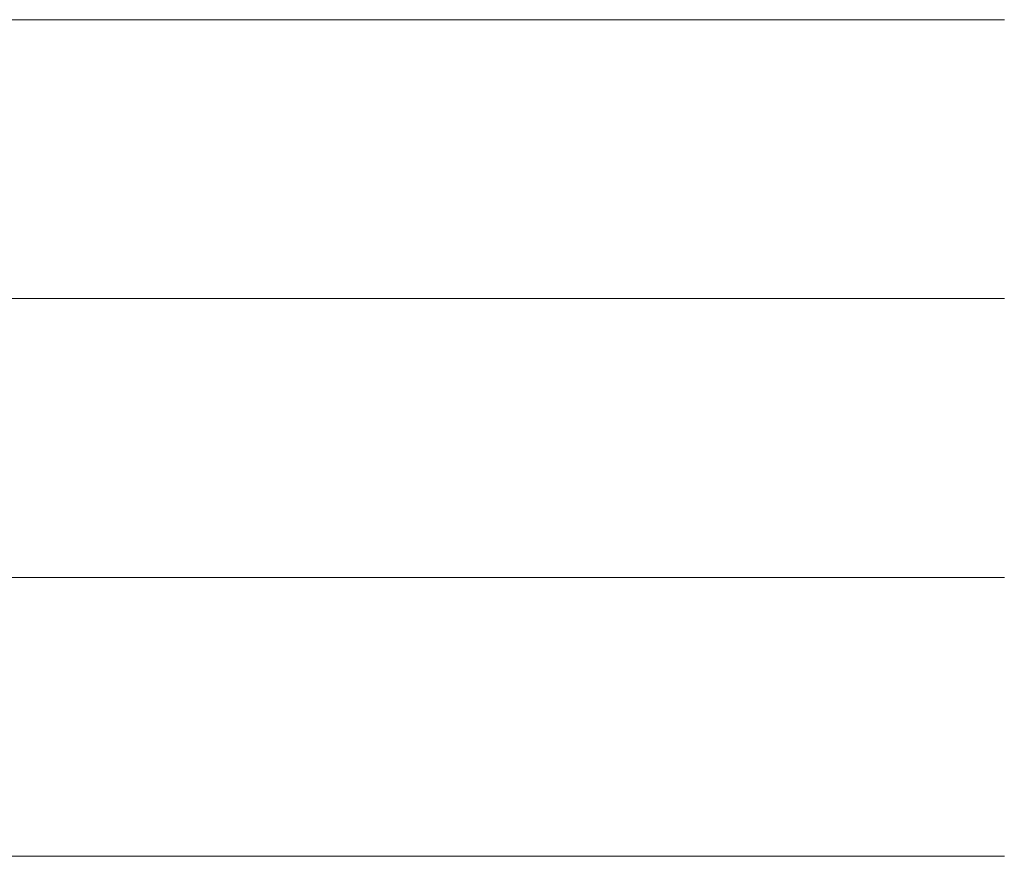
# Model space of a CAD drawing. Units: millimetres. Extents: x 0 to 7425, y 0 to 5250.
# Drawn here: x 5368 to 5384, y 293 to 306 of the extents above; entities that cross this region are included whole.
import ezdxf

# ---------------------------------------------------------------- set-up
doc = ezdxf.new("R2010")
doc.units = ezdxf.units.MM
doc.header["$MEASUREMENT"] = 0
doc.layers.add('(1) Shape lines', color=7, linetype='Continuous', lineweight=35)

# ---------------------------------------------------------------- blocks, each defined once
blk = doc.blocks.new('HATCH_934_7f368b23-7eca-4d57-9b46-fd128948a27b')
at = {"layer": '(1) Shape lines', "color": 0, "lineweight": 9}
for p, q in [((5368.645, 306.25), (5361.009, 306.25)), ((5368.645, 301.875), (5361.416, 301.875)), ((5368.645, 297.5), (5361.824, 297.5)), ((5368.645, 293.125), (5362.231, 293.125))]:
    blk.add_line(p, q, dxfattribs=at)
blk = doc.blocks.new('HATCH_936_55925c23-a087-4d18-957b-a5a4d7795fd1')
at = {"layer": '(1) Shape lines', "color": 0, "lineweight": 9}
for p, q in [((5368.655, 306.25), (5368.645, 306.25)), ((5368.657, 301.875), (5368.645, 301.875)), ((5368.658, 297.5), (5368.645, 297.5)), ((5368.66, 293.125), (5368.645, 293.125))]:
    blk.add_line(p, q, dxfattribs=at)
blk = doc.blocks.new('HATCH_937_8aacfbe8-298f-428a-9bb1-185cda3ebb2e')
at = {"layer": '(1) Shape lines', "color": 0, "lineweight": 9}
for p, q in [((5368.691, 306.25), (5368.655, 306.25)), ((5368.691, 301.875), (5368.657, 301.875)), ((5368.691, 297.5), (5368.658, 297.5)), ((5368.691, 293.125), (5368.66, 293.125))]:
    blk.add_line(p, q, dxfattribs=at)
blk = doc.blocks.new('HATCH_940_5c57429d-3d4f-43d3-a5ae-b5d18d6bc11b')
at = {"layer": '(1) Shape lines', "color": 0, "lineweight": 9}
for p, q in [((5368.694, 306.25), (5368.691, 306.25)), ((5368.694, 301.875), (5368.691, 301.875)), ((5368.695, 297.5), (5368.691, 297.5)), ((5368.695, 293.125), (5368.691, 293.125))]:
    blk.add_line(p, q, dxfattribs=at)
blk = doc.blocks.new('HATCH_941_6b003807-fcbc-436e-ba97-78ebd629ca9a')
at = {"layer": '(1) Shape lines', "color": 0, "lineweight": 9}
for p, q in [((5368.704, 306.25), (5368.694, 306.25)), ((5368.704, 301.875), (5368.694, 301.875)), ((5368.704, 297.5), (5368.695, 297.5)), ((5368.704, 293.125), (5368.695, 293.125))]:
    blk.add_line(p, q, dxfattribs=at)
blk = doc.blocks.new('HATCH_944_287d7b2a-7d0f-4df9-b6e1-5aef07a74d65')
at = {"layer": '(1) Shape lines', "color": 0, "lineweight": 9}
for p, q in [((5368.746, 306.25), (5368.704, 306.25)), ((5368.755, 301.875), (5368.704, 301.875)), ((5368.764, 297.5), (5368.704, 297.5)), ((5368.773, 293.125), (5368.704, 293.125))]:
    blk.add_line(p, q, dxfattribs=at)
blk = doc.blocks.new('HATCH_945_6283397d-3efd-4e4e-bc54-3b8aab108705')
at = {"layer": '(1) Shape lines', "color": 0, "lineweight": 9}
for p, q in [((5368.915, 306.25), (5368.746, 306.25)), ((5368.915, 301.875), (5368.755, 301.875)), ((5368.915, 297.5), (5368.764, 297.5)), ((5368.915, 293.125), (5368.773, 293.125))]:
    blk.add_line(p, q, dxfattribs=at)
blk = doc.blocks.new('HATCH_948_577d1422-f1cd-425b-82aa-095152af2eee')
at = {"layer": '(1) Shape lines', "color": 0, "lineweight": 9}
for p, q in [((5368.923, 306.25), (5368.915, 306.25)), ((5368.924, 301.875), (5368.915, 301.875)), ((5368.926, 297.5), (5368.915, 297.5)), ((5368.927, 293.125), (5368.915, 293.125))]:
    blk.add_line(p, q, dxfattribs=at)
blk = doc.blocks.new('HATCH_949_9e6d0a0e-bb10-4faf-ac68-b7ca8fe4215c')
at = {"layer": '(1) Shape lines', "color": 0, "lineweight": 9}
for p, q in [((5368.952, 306.25), (5368.923, 306.25)), ((5368.952, 301.875), (5368.924, 301.875)), ((5368.952, 297.5), (5368.926, 297.5)), ((5368.952, 293.125), (5368.927, 293.125))]:
    blk.add_line(p, q, dxfattribs=at)
blk = doc.blocks.new('HATCH_952_3c8f5117-15d4-41a1-806c-880296951eb2')
at = {"layer": '(1) Shape lines', "color": 0, "lineweight": 9}
for p, q in [((5369.049, 306.25), (5368.952, 306.25)), ((5369.07, 301.875), (5368.952, 301.875)), ((5369.091, 297.5), (5368.952, 297.5)), ((5369.112, 293.125), (5368.952, 293.125))]:
    blk.add_line(p, q, dxfattribs=at)
blk = doc.blocks.new('HATCH_953_1bf5515a-b40a-4461-843e-b8638149a9c0')
at = {"layer": '(1) Shape lines', "color": 0, "lineweight": 9}
for p, q in [((5369.448, 306.25), (5369.049, 306.25)), ((5369.448, 301.875), (5369.07, 301.875)), ((5369.448, 297.5), (5369.091, 297.5)), ((5369.448, 293.125), (5369.112, 293.125))]:
    blk.add_line(p, q, dxfattribs=at)
blk = doc.blocks.new('HATCH_956_3cb0aa8f-1fae-47dd-8ead-ee9883249ee6')
at = {"layer": '(1) Shape lines', "color": 0, "lineweight": 9}
for p, q in [((5369.457, 306.25), (5369.448, 306.25)), ((5369.459, 301.875), (5369.448, 301.875)), ((5369.461, 297.5), (5369.448, 297.5)), ((5369.464, 293.125), (5369.448, 293.125))]:
    blk.add_line(p, q, dxfattribs=at)
blk = doc.blocks.new('HATCH_957_a2bbb465-7f1d-42ca-96e5-b2645af731b1')
at = {"layer": '(1) Shape lines', "color": 0, "lineweight": 9}
for p, q in [((5369.498, 306.25), (5369.457, 306.25)), ((5369.498, 301.875), (5369.459, 301.875)), ((5369.498, 297.5), (5369.461, 297.5)), ((5369.498, 293.125), (5369.464, 293.125))]:
    blk.add_line(p, q, dxfattribs=at)
blk = doc.blocks.new('HATCH_960_94e420d1-d03a-45a2-a7ba-d04b742c2083')
at = {"layer": '(1) Shape lines', "color": 0, "lineweight": 9}
for p, q in [((5369.668, 306.25), (5369.498, 306.25)), ((5369.706, 301.875), (5369.498, 301.875)), ((5369.745, 297.5), (5369.498, 297.5)), ((5369.783, 293.125), (5369.498, 293.125))]:
    blk.add_line(p, q, dxfattribs=at)
blk = doc.blocks.new('HATCH_961_7a15344b-ae32-4687-8864-f40fdce98aae')
at = {"layer": '(1) Shape lines', "color": 0, "lineweight": 9}
for p, q in [((5370.419, 306.25), (5369.668, 306.25)), ((5370.419, 301.875), (5369.706, 301.875)), ((5370.419, 297.5), (5369.745, 297.5)), ((5370.419, 293.125), (5369.783, 293.125))]:
    blk.add_line(p, q, dxfattribs=at)
blk = doc.blocks.new('HATCH_964_4600db15-0e82-4397-a146-c27dd20906cc')
at = {"layer": '(1) Shape lines', "color": 0, "lineweight": 9}
for p, q in [((5370.424, 306.25), (5370.419, 306.25)), ((5370.425, 301.875), (5370.419, 301.875)), ((5370.426, 297.5), (5370.419, 297.5)), ((5370.428, 293.125), (5370.419, 293.125))]:
    blk.add_line(p, q, dxfattribs=at)
blk = doc.blocks.new('HATCH_965_6f9f5d0f-bef3-43cd-8c82-d1449ed603e0')
at = {"layer": '(1) Shape lines', "color": 0, "lineweight": 9}
for p, q in [((5370.449, 306.25), (5370.424, 306.25)), ((5370.449, 301.875), (5370.425, 301.875)), ((5370.449, 297.5), (5370.426, 297.5)), ((5370.449, 293.125), (5370.428, 293.125))]:
    blk.add_line(p, q, dxfattribs=at)
blk = doc.blocks.new('HATCH_968_8ba08e2e-2d5a-41d4-8443-e877141f496e')
at = {"layer": '(1) Shape lines', "color": 0, "lineweight": 9}
for p, q in [((5370.56, 306.25), (5370.449, 306.25)), ((5370.588, 301.875), (5370.449, 301.875)), ((5370.616, 297.5), (5370.449, 297.5)), ((5370.644, 293.125), (5370.449, 293.125))]:
    blk.add_line(p, q, dxfattribs=at)
blk = doc.blocks.new('HATCH_969_92dae027-de88-4e1a-b14e-8d91f89d5a44')
at = {"layer": '(1) Shape lines', "color": 0, "lineweight": 9}
for p, q in [((5371.109, 306.25), (5370.56, 306.25)), ((5371.109, 301.875), (5370.588, 301.875)), ((5371.109, 297.5), (5370.616, 297.5)), ((5371.109, 293.125), (5370.644, 293.125))]:
    blk.add_line(p, q, dxfattribs=at)
blk = doc.blocks.new('HATCH_972_311e038c-35c6-4a5e-be4b-4e337728b3c9')
at = {"layer": '(1) Shape lines', "color": 0, "lineweight": 9}
for p, q in [((5371.109, 306.25), (5371.109, 306.25)), ((5371.109, 301.875), (5371.109, 301.875)), ((5371.109, 297.5), (5371.109, 297.5)), ((5371.109, 293.125), (5371.109, 293.125))]:
    blk.add_line(p, q, dxfattribs=at)
blk = doc.blocks.new('HATCH_973_85e40bd4-d9f0-4b77-b1a2-fece54e567d0')
at = {"layer": '(1) Shape lines', "color": 0, "lineweight": 9}
for p, q in [((5371.111, 306.25), (5371.109, 306.25)), ((5371.111, 301.875), (5371.109, 301.875)), ((5371.111, 297.5), (5371.109, 297.5)), ((5371.111, 293.125), (5371.109, 293.125))]:
    blk.add_line(p, q, dxfattribs=at)
blk = doc.blocks.new('HATCH_976_dea5984a-43d8-4da9-b04b-db6b7158f99d')
at = {"layer": '(1) Shape lines', "color": 0, "lineweight": 9}
for p, q in [((5371.236, 306.25), (5371.111, 306.25)), ((5371.27, 301.875), (5371.111, 301.875)), ((5371.304, 297.5), (5371.111, 297.5)), ((5371.337, 293.125), (5371.111, 293.125))]:
    blk.add_line(p, q, dxfattribs=at)
blk = doc.blocks.new('HATCH_977_6221e612-153f-4fdd-893a-fb8b6c99bb1a')
at = {"layer": '(1) Shape lines', "color": 0, "lineweight": 9}
for p, q in [((5371.914, 306.25), (5371.236, 306.25)), ((5371.914, 301.875), (5371.27, 301.875)), ((5371.914, 297.5), (5371.304, 297.5)), ((5371.914, 293.125), (5371.337, 293.125))]:
    blk.add_line(p, q, dxfattribs=at)
blk = doc.blocks.new('HATCH_980_50cdbe94-6a08-4858-8965-7f485769f546')
at = {"layer": '(1) Shape lines', "color": 0, "lineweight": 9}
for p, q in [((5371.92, 306.25), (5371.914, 306.25)), ((5371.922, 301.875), (5371.914, 301.875)), ((5371.924, 297.5), (5371.914, 297.5)), ((5371.926, 293.125), (5371.914, 293.125))]:
    blk.add_line(p, q, dxfattribs=at)
blk = doc.blocks.new('HATCH_981_fbb67df4-92ee-4a8f-b8e7-f2058c38ba85')
at = {"layer": '(1) Shape lines', "color": 0, "lineweight": 9}
for p, q in [((5371.958, 306.25), (5371.92, 306.25)), ((5371.958, 301.875), (5371.922, 301.875)), ((5371.958, 297.5), (5371.924, 297.5)), ((5371.958, 293.125), (5371.926, 293.125))]:
    blk.add_line(p, q, dxfattribs=at)
blk = doc.blocks.new('HATCH_984_8a6bcb4d-6b02-4d5f-9299-1ef4ab2fab50')
at = {"layer": '(1) Shape lines', "color": 0, "lineweight": 9}
for p, q in [((5372.079, 306.25), (5371.958, 306.25)), ((5372.115, 301.875), (5371.958, 301.875)), ((5372.151, 297.5), (5371.958, 297.5)), ((5372.187, 293.125), (5371.958, 293.125))]:
    blk.add_line(p, q, dxfattribs=at)
blk = doc.blocks.new('HATCH_985_78bf8d4e-27ac-4d17-a77b-eb8fc233a5a8')
at = {"layer": '(1) Shape lines', "color": 0, "lineweight": 9}
for p, q in [((5372.814, 306.25), (5372.079, 306.25)), ((5372.814, 301.875), (5372.115, 301.875)), ((5372.814, 297.5), (5372.151, 297.5)), ((5372.814, 293.125), (5372.187, 293.125))]:
    blk.add_line(p, q, dxfattribs=at)
blk = doc.blocks.new('HATCH_988_b65b27e5-e329-4298-8872-3b9d465c78aa')
at = {"layer": '(1) Shape lines', "color": 0, "lineweight": 9}
for p, q in [((5372.822, 306.25), (5372.814, 306.25)), ((5372.824, 301.875), (5372.814, 301.875)), ((5372.827, 297.5), (5372.814, 297.5)), ((5372.829, 293.125), (5372.814, 293.125))]:
    blk.add_line(p, q, dxfattribs=at)
blk = doc.blocks.new('HATCH_989_8ec12a6f-eeb9-4d87-b8c3-97d1a53b3d2d')
at = {"layer": '(1) Shape lines', "color": 0, "lineweight": 9}
for p, q in [((5372.873, 306.25), (5372.822, 306.25)), ((5372.873, 301.875), (5372.824, 301.875)), ((5372.873, 297.5), (5372.827, 297.5)), ((5372.873, 293.125), (5372.829, 293.125))]:
    blk.add_line(p, q, dxfattribs=at)
blk = doc.blocks.new('HATCH_992_adda813d-fe66-4f7f-95a7-f1ba8110d97f')
at = {"layer": '(1) Shape lines', "color": 0, "lineweight": 9}
for p, q in [((5372.887, 306.25), (5372.873, 306.25)), ((5372.891, 301.875), (5372.873, 301.875)), ((5372.896, 297.5), (5372.873, 297.5)), ((5372.901, 293.125), (5372.873, 293.125))]:
    blk.add_line(p, q, dxfattribs=at)
blk = doc.blocks.new('HATCH_993_4fae3a64-1330-4a20-9ee2-b503f28efcc0')
at = {"layer": '(1) Shape lines', "color": 0, "lineweight": 9}
for p, q in [((5372.981, 306.25), (5372.887, 306.25)), ((5372.981, 301.875), (5372.891, 301.875)), ((5372.981, 297.5), (5372.896, 297.5)), ((5372.981, 293.125), (5372.901, 293.125))]:
    blk.add_line(p, q, dxfattribs=at)
blk = doc.blocks.new('HATCH_996_c0f10cc1-c77e-4557-a4f3-b6cf953369b7')
at = {"layer": '(1) Shape lines', "color": 0, "lineweight": 9}
for p, q in [((5373.004, 306.25), (5372.981, 306.25)), ((5373.012, 301.875), (5372.981, 301.875)), ((5373.019, 297.5), (5372.981, 297.5)), ((5373.026, 293.125), (5372.981, 293.125))]:
    blk.add_line(p, q, dxfattribs=at)
blk = doc.blocks.new('HATCH_997_396446ea-80e8-4cec-923b-1a55894f13b6')
at = {"layer": '(1) Shape lines', "color": 0, "lineweight": 9}
for p, q in [((5373.158, 306.25), (5373.004, 306.25)), ((5373.158, 301.875), (5373.012, 301.875)), ((5373.158, 297.5), (5373.019, 297.5)), ((5373.158, 293.125), (5373.026, 293.125))]:
    blk.add_line(p, q, dxfattribs=at)
blk = doc.blocks.new('HATCH_1000_e8a76bb9-61e1-45e3-9c4d-5c1a9d3f068d')
at = {"layer": '(1) Shape lines', "color": 0, "lineweight": 9}
for p, q in [((5373.272, 306.25), (5373.158, 306.25)), ((5373.308, 301.875), (5373.158, 301.875)), ((5373.344, 297.5), (5373.158, 297.5)), ((5373.38, 293.125), (5373.158, 293.125))]:
    blk.add_line(p, q, dxfattribs=at)
blk = doc.blocks.new('HATCH_1001_ea444b39-4888-4d86-bfba-7070604619e1')
at = {"layer": '(1) Shape lines', "color": 0, "lineweight": 9}
for p, q in [((5374.001, 306.25), (5373.272, 306.25)), ((5374.001, 301.875), (5373.308, 301.875)), ((5374.001, 297.5), (5373.344, 297.5)), ((5374.001, 293.125), (5373.38, 293.125))]:
    blk.add_line(p, q, dxfattribs=at)
blk = doc.blocks.new('HATCH_1004_acfa6129-79b0-488e-8ec0-fc929fafe516')
at = {"layer": '(1) Shape lines', "color": 0, "lineweight": 9}
for p, q in [((5374.029, 306.25), (5374.001, 306.25)), ((5374.038, 301.875), (5374.001, 301.875)), ((5374.046, 297.5), (5374.001, 297.5)), ((5374.054, 293.125), (5374.001, 293.125))]:
    blk.add_line(p, q, dxfattribs=at)
blk = doc.blocks.new('HATCH_1005_4a3f785b-9f81-435e-a714-607c147e876b')
at = {"layer": '(1) Shape lines', "color": 0, "lineweight": 9}
for p, q in [((5374.195, 306.25), (5374.029, 306.25)), ((5374.195, 301.875), (5374.038, 301.875)), ((5374.195, 297.5), (5374.046, 297.5)), ((5374.195, 293.125), (5374.054, 293.125))]:
    blk.add_line(p, q, dxfattribs=at)
blk = doc.blocks.new('HATCH_1008_e3953a4b-2c52-4fbd-be7b-198e73b97907')
at = {"layer": '(1) Shape lines', "color": 0, "lineweight": 9}
for p, q in [((5374.367, 306.25), (5374.195, 306.25)), ((5374.415, 301.875), (5374.195, 301.875)), ((5374.463, 297.5), (5374.195, 297.5)), ((5374.511, 293.125), (5374.195, 293.125))]:
    blk.add_line(p, q, dxfattribs=at)
blk = doc.blocks.new('HATCH_1009_cd52f56a-02e3-4b78-92f3-b1e526bbf9d7')
at = {"layer": '(1) Shape lines', "color": 0, "lineweight": 9}
for p, q in [((5375.311, 306.25), (5374.367, 306.25)), ((5375.311, 301.875), (5374.415, 301.875)), ((5375.311, 297.5), (5374.463, 297.5)), ((5375.311, 293.125), (5374.511, 293.125))]:
    blk.add_line(p, q, dxfattribs=at)
blk = doc.blocks.new('HATCH_1012_92566d88-7d66-451e-8d37-169695969b9c')
at = {"layer": '(1) Shape lines', "color": 0, "lineweight": 9}
for p, q in [((5375.363, 306.25), (5375.311, 306.25)), ((5375.376, 301.875), (5375.311, 301.875)), ((5375.389, 297.5), (5375.311, 297.5)), ((5375.402, 293.125), (5375.311, 293.125))]:
    blk.add_line(p, q, dxfattribs=at)
blk = doc.blocks.new('HATCH_1013_f6caea83-3377-4717-b230-ce0ef0547bf9')
at = {"layer": '(1) Shape lines', "color": 0, "lineweight": 9}
for p, q in [((5375.616, 306.25), (5375.363, 306.25)), ((5375.616, 301.875), (5375.376, 301.875)), ((5375.616, 297.5), (5375.389, 297.5)), ((5375.616, 293.125), (5375.402, 293.125))]:
    blk.add_line(p, q, dxfattribs=at)
blk = doc.blocks.new('HATCH_1016_ce114028-430e-4a73-ac1e-68b940faa664')
at = {"layer": '(1) Shape lines', "color": 0, "lineweight": 9}
for p, q in [((5375.832, 306.25), (5375.616, 306.25)), ((5375.884, 301.875), (5375.616, 301.875)), ((5375.935, 297.5), (5375.616, 297.5)), ((5375.987, 293.125), (5375.616, 293.125))]:
    blk.add_line(p, q, dxfattribs=at)
blk = doc.blocks.new('HATCH_1017_f2f29147-c383-4a4e-b9a4-d4e15d729fa7')
at = {"layer": '(1) Shape lines', "color": 0, "lineweight": 9}
for p, q in [((5376.817, 306.25), (5375.832, 306.25)), ((5376.817, 301.875), (5375.884, 301.875)), ((5376.817, 297.5), (5375.935, 297.5)), ((5376.817, 293.125), (5375.987, 293.125))]:
    blk.add_line(p, q, dxfattribs=at)
blk = doc.blocks.new('HATCH_1020_53c924c8-2440-4d3f-a9c0-6dacb8cf3e38')
at = {"layer": '(1) Shape lines', "color": 0, "lineweight": 9}
for p, q in [((5376.905, 306.25), (5376.817, 306.25)), ((5376.924, 301.875), (5376.817, 301.875)), ((5376.943, 297.5), (5376.817, 297.5)), ((5376.962, 293.125), (5376.817, 293.125))]:
    blk.add_line(p, q, dxfattribs=at)
blk = doc.blocks.new('HATCH_1021_ed49c571-87c5-465e-9ad4-9e80d5563a30')
at = {"layer": '(1) Shape lines', "color": 0, "lineweight": 9}
for p, q in [((5377.261, 306.25), (5376.905, 306.25)), ((5377.261, 301.875), (5376.924, 301.875)), ((5377.261, 297.5), (5376.943, 297.5)), ((5377.261, 293.125), (5376.962, 293.125))]:
    blk.add_line(p, q, dxfattribs=at)
blk = doc.blocks.new('HATCH_1024_85c3f62d-b488-49ab-925f-db4f72087c0e')
at = {"layer": '(1) Shape lines', "color": 0, "lineweight": 9}
for p, q in [((5377.313, 306.25), (5377.261, 306.25)), ((5377.324, 301.875), (5377.261, 301.875)), ((5377.335, 297.5), (5377.261, 297.5)), ((5377.346, 293.125), (5377.261, 293.125))]:
    blk.add_line(p, q, dxfattribs=at)
blk = doc.blocks.new('HATCH_1025_62758890-7765-4818-b5f3-c253abe892b6')
at = {"layer": '(1) Shape lines', "color": 0, "lineweight": 9}
for p, q in [((5377.517, 306.25), (5377.313, 306.25)), ((5377.517, 301.875), (5377.324, 301.875)), ((5377.517, 297.5), (5377.335, 297.5)), ((5377.517, 293.125), (5377.346, 293.125))]:
    blk.add_line(p, q, dxfattribs=at)
blk = doc.blocks.new('HATCH_1030_3899fbe3-9432-4082-a34a-e1eeb066044a')
at = {"layer": '(1) Shape lines', "color": 0, "lineweight": 9}
for p, q in [((5377.538, 306.25), (5377.517, 306.25)), ((5377.542, 301.875), (5377.517, 301.875)), ((5377.547, 297.5), (5377.517, 297.5)), ((5377.551, 293.125), (5377.517, 293.125))]:
    blk.add_line(p, q, dxfattribs=at)
blk = doc.blocks.new('HATCH_1031_8e2d67a6-ff45-4428-b0fd-fc1cbb6435d3')
at = {"layer": '(1) Shape lines', "color": 0, "lineweight": 9}
for p, q in [((5377.618, 306.25), (5377.538, 306.25)), ((5377.618, 301.875), (5377.542, 301.875)), ((5377.618, 297.5), (5377.547, 297.5)), ((5377.618, 293.125), (5377.551, 293.125))]:
    blk.add_line(p, q, dxfattribs=at)
blk = doc.blocks.new('HATCH_1036_7fc3a381-1ca8-4bcf-bf98-0f4a40ca2781')
at = {"layer": '(1) Shape lines', "color": 0, "lineweight": 9}
for p, q in [((5377.62, 306.25), (5377.618, 306.25)), ((5377.621, 301.875), (5377.618, 301.875)), ((5377.621, 297.5), (5377.618, 297.5)), ((5377.621, 293.125), (5377.618, 293.125))]:
    blk.add_line(p, q, dxfattribs=at)
blk = doc.blocks.new('HATCH_1037_a702dbb2-ba25-498e-95e0-622e92a8032f')
at = {"layer": '(1) Shape lines', "color": 0, "lineweight": 9}
for p, q in [((5377.628, 306.25), (5377.62, 306.25)), ((5377.628, 301.875), (5377.621, 301.875)), ((5377.628, 297.5), (5377.621, 297.5)), ((5377.628, 293.125), (5377.621, 293.125))]:
    blk.add_line(p, q, dxfattribs=at)
blk = doc.blocks.new('HATCH_1042_cd49ef72-c956-4c3a-a7b8-f8b8c7d57d55')
at = {"layer": '(1) Shape lines', "color": 0, "lineweight": 9}
for p, q in [((5377.663, 306.25), (5377.628, 306.25)), ((5377.67, 301.875), (5377.628, 301.875)), ((5377.677, 297.5), (5377.628, 297.5)), ((5377.684, 293.125), (5377.628, 293.125))]:
    blk.add_line(p, q, dxfattribs=at)
blk = doc.blocks.new('HATCH_1043_df861cf1-87a3-4408-9887-8fa70f33a9b8')
at = {"layer": '(1) Shape lines', "color": 0, "lineweight": 9}
for p, q in [((5377.794, 306.25), (5377.663, 306.25)), ((5377.794, 301.875), (5377.67, 301.875)), ((5377.794, 297.5), (5377.677, 297.5)), ((5377.794, 293.125), (5377.684, 293.125))]:
    blk.add_line(p, q, dxfattribs=at)
blk = doc.blocks.new('HATCH_1048_4fb20cba-cc8f-4c65-8759-b3170eaceaac')
at = {"layer": '(1) Shape lines', "color": 0, "lineweight": 9}
for p, q in [((5377.799, 306.25), (5377.794, 306.25)), ((5377.8, 301.875), (5377.794, 301.875)), ((5377.801, 297.5), (5377.794, 297.5)), ((5377.802, 293.125), (5377.794, 293.125))]:
    blk.add_line(p, q, dxfattribs=at)
blk = doc.blocks.new('HATCH_1049_b67a6a39-04fa-4baa-8fb8-286c1a85ca22')
at = {"layer": '(1) Shape lines', "color": 0, "lineweight": 9}
for p, q in [((5377.817, 306.25), (5377.799, 306.25)), ((5377.817, 301.875), (5377.8, 301.875)), ((5377.817, 297.5), (5377.801, 297.5)), ((5377.817, 293.125), (5377.802, 293.125))]:
    blk.add_line(p, q, dxfattribs=at)
blk = doc.blocks.new('HATCH_1054_1cd4873b-e5dd-46a1-8098-53ddd91e2f98')
at = {"layer": '(1) Shape lines', "color": 0, "lineweight": 9}
for p, q in [((5377.877, 306.25), (5377.817, 306.25)), ((5377.889, 301.875), (5377.817, 301.875)), ((5377.901, 297.5), (5377.817, 297.5)), ((5377.913, 293.125), (5377.817, 293.125))]:
    blk.add_line(p, q, dxfattribs=at)
blk = doc.blocks.new('HATCH_1055_21060be8-274f-4d03-afdc-473bc7e2f2ab')
at = {"layer": '(1) Shape lines', "color": 0, "lineweight": 9}
for p, q in [((5378.097, 306.25), (5377.877, 306.25)), ((5378.097, 301.875), (5377.889, 301.875)), ((5378.097, 297.5), (5377.901, 297.5)), ((5378.097, 293.125), (5377.913, 293.125))]:
    blk.add_line(p, q, dxfattribs=at)
blk = doc.blocks.new('HATCH_1060_f0f34f04-d1f8-4c54-8c91-1aa2876e5487')
at = {"layer": '(1) Shape lines', "color": 0, "lineweight": 9}
for p, q in [((5378.106, 306.25), (5378.097, 306.25)), ((5378.108, 301.875), (5378.097, 301.875)), ((5378.11, 297.5), (5378.097, 297.5)), ((5378.111, 293.125), (5378.097, 293.125))]:
    blk.add_line(p, q, dxfattribs=at)
blk = doc.blocks.new('HATCH_1061_dbe47ae2-93cf-4cad-8c56-af9d44ce13e3')
at = {"layer": '(1) Shape lines', "color": 0, "lineweight": 9}
for p, q in [((5378.139, 306.25), (5378.106, 306.25)), ((5378.139, 301.875), (5378.108, 301.875)), ((5378.139, 297.5), (5378.11, 297.5)), ((5378.139, 293.125), (5378.111, 293.125))]:
    blk.add_line(p, q, dxfattribs=at)
blk = doc.blocks.new('HATCH_1066_3559b3f5-c0e8-4751-9ae5-b1c0de0366f9')
at = {"layer": '(1) Shape lines', "color": 0, "lineweight": 9}
for p, q in [((5378.226, 306.25), (5378.139, 306.25)), ((5378.243, 301.875), (5378.139, 301.875)), ((5378.26, 297.5), (5378.139, 297.5)), ((5378.276, 293.125), (5378.139, 293.125))]:
    blk.add_line(p, q, dxfattribs=at)
blk = doc.blocks.new('HATCH_1067_a3205bd7-6dc6-4011-bbaa-a047dd236c7f')
at = {"layer": '(1) Shape lines', "color": 0, "lineweight": 9}
for p, q in [((5378.532, 306.25), (5378.226, 306.25)), ((5378.532, 301.875), (5378.243, 301.875)), ((5378.532, 297.5), (5378.26, 297.5)), ((5378.532, 293.125), (5378.276, 293.125))]:
    blk.add_line(p, q, dxfattribs=at)
blk = doc.blocks.new('HATCH_1072_c03c9bf5-1da5-4760-8208-e7b84ae6966e')
at = {"layer": '(1) Shape lines', "color": 0, "lineweight": 9}
for p, q in [((5378.539, 306.25), (5378.532, 306.25)), ((5378.54, 301.875), (5378.532, 301.875)), ((5378.541, 297.5), (5378.532, 297.5)), ((5378.542, 293.125), (5378.532, 293.125))]:
    blk.add_line(p, q, dxfattribs=at)
blk = doc.blocks.new('HATCH_1073_0e8c8c07-da49-4713-a2b4-fa5a69a7cffb')
at = {"layer": '(1) Shape lines', "color": 0, "lineweight": 9}
for p, q in [((5378.559, 306.25), (5378.539, 306.25)), ((5378.559, 301.875), (5378.54, 301.875)), ((5378.559, 297.5), (5378.541, 297.5)), ((5378.559, 293.125), (5378.542, 293.125))]:
    blk.add_line(p, q, dxfattribs=at)
blk = doc.blocks.new('HATCH_1078_7db14792-6f2d-458b-ab68-df3fb7341a4c')
at = {"layer": '(1) Shape lines', "color": 0, "lineweight": 9}
for p, q in [((5378.575, 306.25), (5378.559, 306.25)), ((5378.578, 301.875), (5378.559, 301.875)), ((5378.581, 297.5), (5378.559, 297.5)), ((5378.584, 293.125), (5378.559, 293.125))]:
    blk.add_line(p, q, dxfattribs=at)
blk = doc.blocks.new('HATCH_1079_0ba1444a-cd49-4858-a4ea-30d442cd18fa')
at = {"layer": '(1) Shape lines', "color": 0, "lineweight": 9}
for p, q in [((5378.629, 306.25), (5378.575, 306.25)), ((5378.629, 301.875), (5378.578, 301.875)), ((5378.629, 297.5), (5378.581, 297.5)), ((5378.629, 293.125), (5378.584, 293.125))]:
    blk.add_line(p, q, dxfattribs=at)
blk = doc.blocks.new('HATCH_1084_5ebccd54-6ff6-4700-a88a-dcb2eec685a6')
at = {"layer": '(1) Shape lines', "color": 0, "lineweight": 9}
for p, q in [((5378.747, 306.25), (5378.629, 306.25)), ((5378.77, 301.875), (5378.629, 301.875)), ((5378.792, 297.5), (5378.629, 297.5)), ((5378.814, 293.125), (5378.629, 293.125))]:
    blk.add_line(p, q, dxfattribs=at)
blk = doc.blocks.new('HATCH_1085_5cfc73b9-009d-4288-ada0-cf39161da21c')
at = {"layer": '(1) Shape lines', "color": 0, "lineweight": 9}
for p, q in [((5379.145, 306.25), (5378.747, 306.25)), ((5379.145, 301.875), (5378.77, 301.875)), ((5379.145, 297.5), (5378.792, 297.5)), ((5379.145, 293.125), (5378.814, 293.125))]:
    blk.add_line(p, q, dxfattribs=at)
blk = doc.blocks.new('HATCH_1090_05f72e4f-de7b-4aa7-a2e2-1d64f8ec2339')
at = {"layer": '(1) Shape lines', "color": 0, "lineweight": 9}
for p, q in [((5379.162, 306.25), (5379.145, 306.25)), ((5379.164, 301.875), (5379.145, 301.875)), ((5379.167, 297.5), (5379.145, 297.5)), ((5379.17, 293.125), (5379.145, 293.125))]:
    blk.add_line(p, q, dxfattribs=at)
blk = doc.blocks.new('HATCH_1091_8e73ed65-4c24-4f3b-a11e-8811c135b51d')
at = {"layer": '(1) Shape lines', "color": 0, "lineweight": 9}
for p, q in [((5379.215, 306.25), (5379.162, 306.25)), ((5379.215, 301.875), (5379.164, 301.875)), ((5379.215, 297.5), (5379.167, 297.5)), ((5379.215, 293.125), (5379.17, 293.125))]:
    blk.add_line(p, q, dxfattribs=at)
blk = doc.blocks.new('HATCH_1096_b3df8f5d-496a-46c5-a2c0-bf3155ae5f32')
at = {"layer": '(1) Shape lines', "color": 0, "lineweight": 9}
for p, q in [((5379.239, 306.25), (5379.215, 306.25)), ((5379.244, 301.875), (5379.215, 301.875)), ((5379.248, 297.5), (5379.215, 297.5)), ((5379.253, 293.125), (5379.215, 293.125))]:
    blk.add_line(p, q, dxfattribs=at)
blk = doc.blocks.new('HATCH_1097_16dbf1d1-8f97-49ee-b59b-1a5abc4cdfac')
at = {"layer": '(1) Shape lines', "color": 0, "lineweight": 9}
for p, q in [((5379.319, 306.25), (5379.239, 306.25)), ((5379.319, 301.875), (5379.244, 301.875)), ((5379.319, 297.5), (5379.248, 297.5)), ((5379.319, 293.125), (5379.253, 293.125))]:
    blk.add_line(p, q, dxfattribs=at)
blk = doc.blocks.new('HATCH_1102_b85d8947-d8c4-496b-81c0-4fb7da0eec6c')
at = {"layer": '(1) Shape lines', "color": 0, "lineweight": 9}
for p, q in [((5379.508, 306.25), (5379.319, 306.25)), ((5379.541, 301.875), (5379.319, 301.875)), ((5379.575, 297.5), (5379.319, 297.5)), ((5379.609, 293.125), (5379.319, 293.125))]:
    blk.add_line(p, q, dxfattribs=at)
blk = doc.blocks.new('HATCH_1103_26fe9984-6b6b-4c68-b895-7f9b28fb5b02')
at = {"layer": '(1) Shape lines', "color": 0, "lineweight": 9}
for p, q in [((5380.095, 306.25), (5379.508, 306.25)), ((5380.095, 301.875), (5379.541, 301.875)), ((5380.095, 297.5), (5379.575, 297.5)), ((5380.095, 293.125), (5379.609, 293.125))]:
    blk.add_line(p, q, dxfattribs=at)
blk = doc.blocks.new('HATCH_1108_0cfb4de0-b3d3-4f79-9c2c-be406f6a5fff')
at = {"layer": '(1) Shape lines', "color": 0, "lineweight": 9}
for p, q in [((5380.133, 306.25), (5380.095, 306.25)), ((5380.139, 301.875), (5380.095, 301.875)), ((5380.146, 297.5), (5380.095, 297.5)), ((5380.152, 293.125), (5380.095, 293.125))]:
    blk.add_line(p, q, dxfattribs=at)
blk = doc.blocks.new('HATCH_1109_d966efad-e184-4184-b115-6cbe42b2f7fb')
at = {"layer": '(1) Shape lines', "color": 0, "lineweight": 9}
for p, q in [((5380.243, 306.25), (5380.133, 306.25)), ((5380.243, 301.875), (5380.139, 301.875)), ((5380.243, 297.5), (5380.146, 297.5)), ((5380.243, 293.125), (5380.152, 293.125))]:
    blk.add_line(p, q, dxfattribs=at)
blk = doc.blocks.new('HATCH_1114_2457f3b1-6e70-4eb9-b585-593af04a8d91')
at = {"layer": '(1) Shape lines', "color": 0, "lineweight": 9}
for p, q in [((5380.302, 306.25), (5380.243, 306.25)), ((5380.312, 301.875), (5380.243, 301.875)), ((5380.322, 297.5), (5380.243, 297.5)), ((5380.331, 293.125), (5380.243, 293.125))]:
    blk.add_line(p, q, dxfattribs=at)
blk = doc.blocks.new('HATCH_1115_7d03975c-7c5a-4b90-8161-f2b467d293da')
at = {"layer": '(1) Shape lines', "color": 0, "lineweight": 9}
for p, q in [((5380.471, 306.25), (5380.302, 306.25)), ((5380.471, 301.875), (5380.312, 301.875)), ((5380.471, 297.5), (5380.322, 297.5)), ((5380.471, 293.125), (5380.331, 293.125))]:
    blk.add_line(p, q, dxfattribs=at)
blk = doc.blocks.new('HATCH_1120_010f4e33-9d3f-4145-99ec-77ebbcb674c4')
at = {"layer": '(1) Shape lines', "color": 0, "lineweight": 9}
for p, q in [((5380.672, 306.25), (5380.471, 306.25)), ((5380.705, 301.875), (5380.471, 301.875)), ((5380.739, 297.5), (5380.471, 297.5)), ((5380.772, 293.125), (5380.471, 293.125))]:
    blk.add_line(p, q, dxfattribs=at)
blk = doc.blocks.new('HATCH_1121_9ddf938f-2026-42af-ae68-81cd69d82f2f')
at = {"layer": '(1) Shape lines', "color": 0, "lineweight": 9}
for p, q in [((5381.234, 306.25), (5380.672, 306.25)), ((5381.234, 301.875), (5380.705, 301.875)), ((5381.234, 297.5), (5380.739, 297.5)), ((5381.234, 293.125), (5380.772, 293.125))]:
    blk.add_line(p, q, dxfattribs=at)
blk = doc.blocks.new('HATCH_1126_d32ce426-0f08-473f-aa69-3fac1dab20a3')
at = {"layer": '(1) Shape lines', "color": 0, "lineweight": 9}
for p, q in [((5381.248, 306.25), (5381.234, 306.25)), ((5381.25, 301.875), (5381.234, 301.875)), ((5381.252, 297.5), (5381.234, 297.5)), ((5381.254, 293.125), (5381.234, 293.125))]:
    blk.add_line(p, q, dxfattribs=at)
blk = doc.blocks.new('HATCH_1127_f8f0daa3-89bc-48f2-9032-b653e382691c')
at = {"layer": '(1) Shape lines', "color": 0, "lineweight": 9}
for p, q in [((5381.285, 306.25), (5381.248, 306.25)), ((5381.285, 301.875), (5381.25, 301.875)), ((5381.285, 297.5), (5381.252, 297.5)), ((5381.285, 293.125), (5381.254, 293.125))]:
    blk.add_line(p, q, dxfattribs=at)
blk = doc.blocks.new('HATCH_1132_e04b63a2-a627-4748-893f-800b19983375')
at = {"layer": '(1) Shape lines', "color": 0, "lineweight": 9}
for p, q in [((5381.326, 306.25), (5381.285, 306.25)), ((5381.333, 301.875), (5381.285, 301.875)), ((5381.339, 297.5), (5381.285, 297.5)), ((5381.346, 293.125), (5381.285, 293.125))]:
    blk.add_line(p, q, dxfattribs=at)
blk = doc.blocks.new('HATCH_1133_cafed8a8-7c10-4cb4-adf8-e091323c419e')
at = {"layer": '(1) Shape lines', "color": 0, "lineweight": 9}
for p, q in [((5381.436, 306.25), (5381.326, 306.25)), ((5381.436, 301.875), (5381.333, 301.875)), ((5381.436, 297.5), (5381.339, 297.5)), ((5381.436, 293.125), (5381.346, 293.125))]:
    blk.add_line(p, q, dxfattribs=at)
blk = doc.blocks.new('HATCH_1138_0606e9ea-76ce-420a-a434-bc381187c483')
at = {"layer": '(1) Shape lines', "color": 0, "lineweight": 9}
for p, q in [((5381.652, 306.25), (5381.436, 306.25)), ((5381.685, 301.875), (5381.436, 301.875)), ((5381.718, 297.5), (5381.436, 297.5)), ((5381.752, 293.125), (5381.436, 293.125))]:
    blk.add_line(p, q, dxfattribs=at)
blk = doc.blocks.new('HATCH_1139_cbb66d63-83d3-4dc1-8d85-be72a86c2cfe')
at = {"layer": '(1) Shape lines', "color": 0, "lineweight": 9}
for p, q in [((5382.203, 306.25), (5381.652, 306.25)), ((5382.203, 301.875), (5381.685, 301.875)), ((5382.203, 297.5), (5381.718, 297.5)), ((5382.203, 293.125), (5381.752, 293.125))]:
    blk.add_line(p, q, dxfattribs=at)
blk = doc.blocks.new('HATCH_1144_4cf56a1c-4946-4a50-8506-2c101fd05524')
at = {"layer": '(1) Shape lines', "color": 0, "lineweight": 9}
for p, q in [((5382.289, 306.25), (5382.203, 306.25)), ((5382.301, 301.875), (5382.203, 301.875)), ((5382.314, 297.5), (5382.203, 297.5)), ((5382.326, 293.125), (5382.203, 293.125))]:
    blk.add_line(p, q, dxfattribs=at)
blk = doc.blocks.new('HATCH_1145_61595049-2067-43d8-8264-fa3f19ee1bdc')
at = {"layer": '(1) Shape lines', "color": 0, "lineweight": 9}
for p, q in [((5382.495, 306.25), (5382.289, 306.25)), ((5382.495, 301.875), (5382.301, 301.875)), ((5382.495, 297.5), (5382.314, 297.5)), ((5382.495, 293.125), (5382.326, 293.125))]:
    blk.add_line(p, q, dxfattribs=at)
blk = doc.blocks.new('HATCH_1150_03bffd00-405d-49cb-94e1-0be49c8ef060')
at = {"layer": '(1) Shape lines', "color": 0, "lineweight": 9}
for p, q in [((5382.64, 306.25), (5382.495, 306.25)), ((5382.661, 301.875), (5382.495, 301.875)), ((5382.683, 297.5), (5382.495, 297.5)), ((5382.704, 293.125), (5382.495, 293.125))]:
    blk.add_line(p, q, dxfattribs=at)
blk = doc.blocks.new('HATCH_1151_f6d350e3-a7b4-45f7-9125-1f858bff14f9')
at = {"layer": '(1) Shape lines', "color": 0, "lineweight": 9}
for p, q in [((5382.981, 306.25), (5382.64, 306.25)), ((5382.981, 301.875), (5382.661, 301.875)), ((5382.981, 297.5), (5382.683, 297.5)), ((5382.981, 293.125), (5382.704, 293.125))]:
    blk.add_line(p, q, dxfattribs=at)
blk = doc.blocks.new('HATCH_1156_f1788ca8-a111-4f26-9bc6-6793c72f5027')
at = {"layer": '(1) Shape lines', "color": 0, "lineweight": 9}
for p, q in [((5383.086, 306.25), (5382.981, 306.25)), ((5383.1, 301.875), (5382.981, 301.875)), ((5383.115, 297.5), (5382.981, 297.5)), ((5383.13, 293.125), (5382.981, 293.125))]:
    blk.add_line(p, q, dxfattribs=at)
blk = doc.blocks.new('HATCH_1157_6766bcbf-4cb0-4fed-99dd-adfeb56dadf4')
at = {"layer": '(1) Shape lines', "color": 0, "lineweight": 9}
for p, q in [((5383.321, 306.25), (5383.086, 306.25)), ((5383.321, 301.875), (5383.1, 301.875)), ((5383.321, 297.5), (5383.115, 297.5)), ((5383.321, 293.125), (5383.13, 293.125))]:
    blk.add_line(p, q, dxfattribs=at)
blk = doc.blocks.new('HATCH_1162_bee6b5b8-a9f3-46ff-b753-48385bbe6481')
at = {"layer": '(1) Shape lines', "color": 0, "lineweight": 9}
for p, q in [((5383.404, 306.25), (5383.321, 306.25)), ((5383.416, 301.875), (5383.321, 301.875)), ((5383.427, 297.5), (5383.321, 297.5)), ((5383.439, 293.125), (5383.321, 293.125))]:
    blk.add_line(p, q, dxfattribs=at)
blk = doc.blocks.new('HATCH_1163_a879b64d-1dd0-4c30-aec4-2a3e19e5e5a0')
at = {"layer": '(1) Shape lines', "color": 0, "lineweight": 9}
for p, q in [((5383.587, 306.25), (5383.404, 306.25)), ((5383.587, 301.875), (5383.416, 301.875)), ((5383.587, 297.5), (5383.427, 297.5)), ((5383.587, 293.125), (5383.439, 293.125))]:
    blk.add_line(p, q, dxfattribs=at)
blk = doc.blocks.new('HATCH_1168_4818dee6-efc4-42a2-b940-a229f82d3868')
at = {"layer": '(1) Shape lines', "color": 0, "lineweight": 9}
for p, q in [((5383.7, 306.25), (5383.587, 306.25)), ((5383.715, 301.875), (5383.587, 301.875)), ((5383.731, 297.5), (5383.587, 297.5)), ((5383.746, 293.125), (5383.587, 293.125))]:
    blk.add_line(p, q, dxfattribs=at)
blk = doc.blocks.new('HATCH_1169_1e4713c1-ea04-4d97-b626-bf887aad5406')
at = {"layer": '(1) Shape lines', "color": 0, "lineweight": 9}
for p, q in [((5383.942, 306.25), (5383.7, 306.25)), ((5383.942, 301.875), (5383.715, 301.875)), ((5383.942, 297.5), (5383.731, 297.5)), ((5383.942, 293.125), (5383.746, 293.125))]:
    blk.add_line(p, q, dxfattribs=at)
blk = doc.blocks.new('HATCH_1174_1b49b2b4-84a3-439c-b84c-f6493b37a342')
at = {"layer": '(1) Shape lines', "color": 0, "lineweight": 9}
for p, q in [((5383.945, 306.25), (5383.942, 306.25)), ((5383.946, 301.875), (5383.942, 301.875)), ((5383.946, 297.5), (5383.942, 297.5)), ((5383.947, 293.125), (5383.942, 293.125))]:
    blk.add_line(p, q, dxfattribs=at)
blk = doc.blocks.new('GROUP_0_9bb1fc64-1733-405d-b881-956f86bff12d')
at = {"layer": '(1) Shape lines', "color": 154, "linetype": 'ByBlock'}
for name in ['HATCH_934_7f368b23-7eca-4d57-9b46-fd128948a27b', 'HATCH_1151_f6d350e3-a7b4-45f7-9125-1f858bff14f9', 'HATCH_1156_f1788ca8-a111-4f26-9bc6-6793c72f5027', 'HATCH_1157_6766bcbf-4cb0-4fed-99dd-adfeb56dadf4', 'HATCH_1162_bee6b5b8-a9f3-46ff-b753-48385bbe6481', 'HATCH_1163_a879b64d-1dd0-4c30-aec4-2a3e19e5e5a0', 'HATCH_1168_4818dee6-efc4-42a2-b940-a229f82d3868', 'HATCH_1169_1e4713c1-ea04-4d97-b626-bf887aad5406', 'HATCH_1174_1b49b2b4-84a3-439c-b84c-f6493b37a342', 'HATCH_1115_7d03975c-7c5a-4b90-8161-f2b467d293da', 'HATCH_1120_010f4e33-9d3f-4145-99ec-77ebbcb674c4', 'HATCH_1121_9ddf938f-2026-42af-ae68-81cd69d82f2f', 'HATCH_1126_d32ce426-0f08-473f-aa69-3fac1dab20a3', 'HATCH_1127_f8f0daa3-89bc-48f2-9032-b653e382691c', 'HATCH_1132_e04b63a2-a627-4748-893f-800b19983375', 'HATCH_1133_cafed8a8-7c10-4cb4-adf8-e091323c419e', 'HATCH_1138_0606e9ea-76ce-420a-a434-bc381187c483', 'HATCH_1139_cbb66d63-83d3-4dc1-8d85-be72a86c2cfe', 'HATCH_1144_4cf56a1c-4946-4a50-8506-2c101fd05524', 'HATCH_1145_61595049-2067-43d8-8264-fa3f19ee1bdc', 'HATCH_1150_03bffd00-405d-49cb-94e1-0be49c8ef060', 'HATCH_1043_df861cf1-87a3-4408-9887-8fa70f33a9b8', 'HATCH_1048_4fb20cba-cc8f-4c65-8759-b3170eaceaac', 'HATCH_1049_b67a6a39-04fa-4baa-8fb8-286c1a85ca22', 'HATCH_1054_1cd4873b-e5dd-46a1-8098-53ddd91e2f98', 'HATCH_1055_21060be8-274f-4d03-afdc-473bc7e2f2ab', 'HATCH_1060_f0f34f04-d1f8-4c54-8c91-1aa2876e5487', 'HATCH_1061_dbe47ae2-93cf-4cad-8c56-af9d44ce13e3', 'HATCH_1066_3559b3f5-c0e8-4751-9ae5-b1c0de0366f9', 'HATCH_1067_a3205bd7-6dc6-4011-bbaa-a047dd236c7f', 'HATCH_1072_c03c9bf5-1da5-4760-8208-e7b84ae6966e', 'HATCH_1073_0e8c8c07-da49-4713-a2b4-fa5a69a7cffb', 'HATCH_1078_7db14792-6f2d-458b-ab68-df3fb7341a4c', 'HATCH_1079_0ba1444a-cd49-4858-a4ea-30d442cd18fa', 'HATCH_1084_5ebccd54-6ff6-4700-a88a-dcb2eec685a6', 'HATCH_1085_5cfc73b9-009d-4288-ada0-cf39161da21c', 'HATCH_1090_05f72e4f-de7b-4aa7-a2e2-1d64f8ec2339', 'HATCH_1091_8e73ed65-4c24-4f3b-a11e-8811c135b51d', 'HATCH_1096_b3df8f5d-496a-46c5-a2c0-bf3155ae5f32', 'HATCH_1097_16dbf1d1-8f97-49ee-b59b-1a5abc4cdfac', 'HATCH_1102_b85d8947-d8c4-496b-81c0-4fb7da0eec6c', 'HATCH_1103_26fe9984-6b6b-4c68-b895-7f9b28fb5b02', 'HATCH_1108_0cfb4de0-b3d3-4f79-9c2c-be406f6a5fff', 'HATCH_1109_d966efad-e184-4184-b115-6cbe42b2f7fb', 'HATCH_1114_2457f3b1-6e70-4eb9-b585-593af04a8d91', 'HATCH_936_55925c23-a087-4d18-957b-a5a4d7795fd1', 'HATCH_937_8aacfbe8-298f-428a-9bb1-185cda3ebb2e', 'HATCH_940_5c57429d-3d4f-43d3-a5ae-b5d18d6bc11b', 'HATCH_941_6b003807-fcbc-436e-ba97-78ebd629ca9a', 'HATCH_944_287d7b2a-7d0f-4df9-b6e1-5aef07a74d65', 'HATCH_945_6283397d-3efd-4e4e-bc54-3b8aab108705', 'HATCH_948_577d1422-f1cd-425b-82aa-095152af2eee', 'HATCH_949_9e6d0a0e-bb10-4faf-ac68-b7ca8fe4215c', 'HATCH_952_3c8f5117-15d4-41a1-806c-880296951eb2', 'HATCH_953_1bf5515a-b40a-4461-843e-b8638149a9c0', 'HATCH_956_3cb0aa8f-1fae-47dd-8ead-ee9883249ee6', 'HATCH_957_a2bbb465-7f1d-42ca-96e5-b2645af731b1', 'HATCH_960_94e420d1-d03a-45a2-a7ba-d04b742c2083', 'HATCH_961_7a15344b-ae32-4687-8864-f40fdce98aae', 'HATCH_964_4600db15-0e82-4397-a146-c27dd20906cc', 'HATCH_965_6f9f5d0f-bef3-43cd-8c82-d1449ed603e0', 'HATCH_968_8ba08e2e-2d5a-41d4-8443-e877141f496e', 'HATCH_969_92dae027-de88-4e1a-b14e-8d91f89d5a44', 'HATCH_1009_cd52f56a-02e3-4b78-92f3-b1e526bbf9d7', 'HATCH_1012_92566d88-7d66-451e-8d37-169695969b9c', 'HATCH_1013_f6caea83-3377-4717-b230-ce0ef0547bf9', 'HATCH_1016_ce114028-430e-4a73-ac1e-68b940faa664', 'HATCH_1017_f2f29147-c383-4a4e-b9a4-d4e15d729fa7', 'HATCH_1020_53c924c8-2440-4d3f-a9c0-6dacb8cf3e38', 'HATCH_1021_ed49c571-87c5-465e-9ad4-9e80d5563a30', 'HATCH_1024_85c3f62d-b488-49ab-925f-db4f72087c0e', 'HATCH_1025_62758890-7765-4818-b5f3-c253abe892b6', 'HATCH_1030_3899fbe3-9432-4082-a34a-e1eeb066044a', 'HATCH_1031_8e2d67a6-ff45-4428-b0fd-fc1cbb6435d3', 'HATCH_1036_7fc3a381-1ca8-4bcf-bf98-0f4a40ca2781', 'HATCH_1037_a702dbb2-ba25-498e-95e0-622e92a8032f', 'HATCH_1042_cd49ef72-c956-4c3a-a7b8-f8b8c7d57d55', 'HATCH_972_311e038c-35c6-4a5e-be4b-4e337728b3c9', 'HATCH_973_85e40bd4-d9f0-4b77-b1a2-fece54e567d0', 'HATCH_976_dea5984a-43d8-4da9-b04b-db6b7158f99d', 'HATCH_977_6221e612-153f-4fdd-893a-fb8b6c99bb1a', 'HATCH_980_50cdbe94-6a08-4858-8965-7f485769f546', 'HATCH_981_fbb67df4-92ee-4a8f-b8e7-f2058c38ba85', 'HATCH_984_8a6bcb4d-6b02-4d5f-9299-1ef4ab2fab50', 'HATCH_985_78bf8d4e-27ac-4d17-a77b-eb8fc233a5a8', 'HATCH_988_b65b27e5-e329-4298-8872-3b9d465c78aa', 'HATCH_989_8ec12a6f-eeb9-4d87-b8c3-97d1a53b3d2d', 'HATCH_992_adda813d-fe66-4f7f-95a7-f1ba8110d97f', 'HATCH_993_4fae3a64-1330-4a20-9ee2-b503f28efcc0', 'HATCH_996_c0f10cc1-c77e-4557-a4f3-b6cf953369b7', 'HATCH_997_396446ea-80e8-4cec-923b-1a55894f13b6', 'HATCH_1000_e8a76bb9-61e1-45e3-9c4d-5c1a9d3f068d', 'HATCH_1001_ea444b39-4888-4d86-bfba-7070604619e1', 'HATCH_1004_acfa6129-79b0-488e-8ec0-fc929fafe516', 'HATCH_1005_4a3f785b-9f81-435e-a714-607c147e876b', 'HATCH_1008_e3953a4b-2c52-4fbd-be7b-198e73b97907']:
    blk.add_blockref(name, (0, 0), dxfattribs=at)

msp = doc.modelspace()

# ---------------------------------------------------------------- block references
at = {"color": 7, "linetype": 'ByBlock'}
msp.add_blockref('GROUP_0_9bb1fc64-1733-405d-b881-956f86bff12d', (0, 0), dxfattribs=at)

doc.saveas('drawing.dxf')
